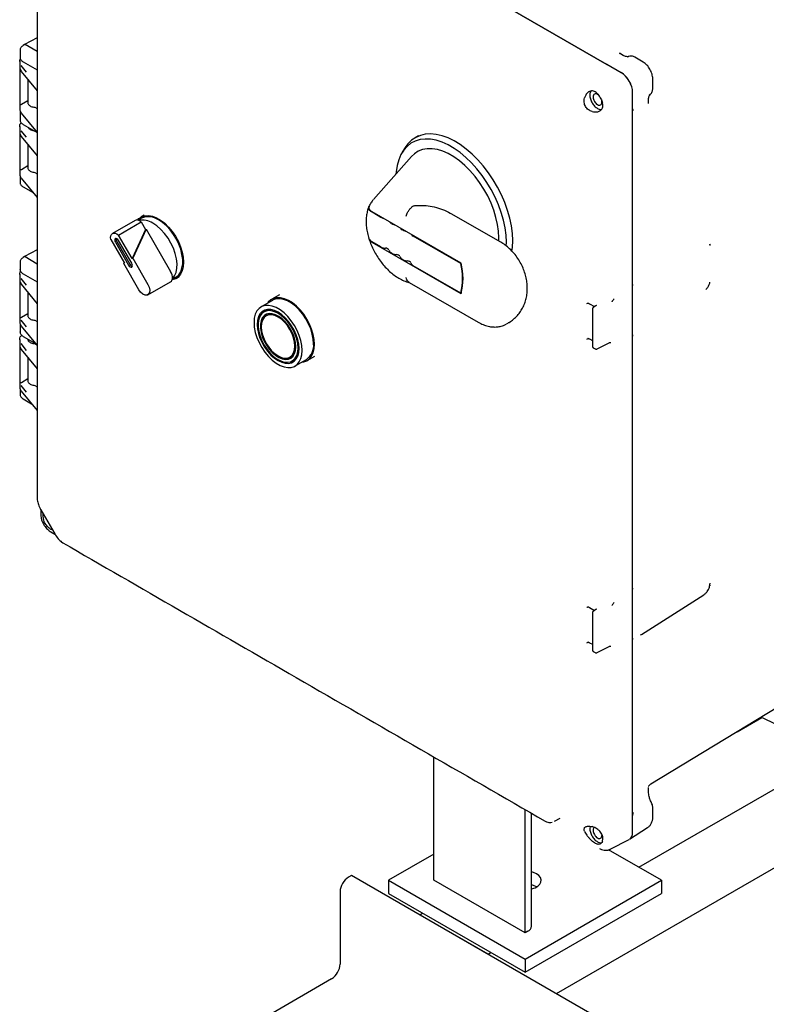
# Model space of a CAD drawing. Units: inches. Extents: x 2 to 196, y 1 to 152.
# Drawn here: x 121 to 132, y 98 to 114 of the extents above; entities that cross this region are included whole.
import ezdxf

# ---------------------------------------------------------------- set-up
doc = ezdxf.new("R2010")
doc.units = ezdxf.units.IN
doc.header["$MEASUREMENT"] = 0

msp = doc.modelspace()

# ---------------------------------------------------------------- linework, layer by layer
at = {"color": 7, "linetype": 'Continuous', "lineweight": 25}
for p, q in [((129.949, 113.072), (121.633, 117.872)), ((121.857, 117.743), (129.949, 113.072)), ((121.1, 113.485), (120.905, 113.379)), ((120.834, 113.294), (120.834, 113.181)), ((120.905, 113.38), (120.882, 113.365)), ((121.1, 113.27), (120.912, 113.379)), ((130.152, 113.237), (130.144, 113.242)), ((130.202, 113.212), (130.145, 113.244)), ((120.828, 113.12), (120.828, 112.375)), ((120.884, 113.111), (121.1, 112.986)), ((130.265, 113.189), (130.286, 113.194)), ((130.513, 113.108), (130.383, 113.183)), ((120.83, 113.011), (120.852, 112.968)), ((120.934, 112.951), (120.852, 113.054)), ((120.853, 112.964), (121.1, 112.663)), ((130.173, 112.943), (129.949, 113.072)), ((120.957, 112.837), (120.957, 112.478)), ((130.663, 112.698), (130.663, 112.849)), ((130.349, 112.379), (130.349, 112.637)), ((130.657, 112.66), (130.663, 112.698)), ((120.855, 112.453), (120.957, 112.512)), ((129.873, 112.486), (129.87, 112.508)), ((129.889, 112.436), (129.879, 112.487)), ((130.594, 112.462), (130.594, 112.472)), ((130.597, 112.462), (130.597, 112.527)), ((130.624, 112.609), (130.609, 112.593)), ((120.834, 112.323), (120.834, 112.209)), ((120.853, 112.316), (121.1, 112.014)), ((121.066, 112.406), (121.1, 112.386)), ((130.349, 109.655), (130.349, 112.379)), ((130.349, 108.842), (130.349, 112.378)), ((120.828, 112.108), (120.828, 111.363)), ((120.934, 111.939), (120.852, 112.042)), ((120.884, 112.139), (121.1, 112.015)), ((120.83, 111.999), (120.852, 111.956)), ((120.853, 111.952), (121.1, 111.65)), ((127.021, 111.96), (126.972, 111.932)), ((120.957, 111.825), (120.957, 111.465)), ((126.816, 111.778), (126.771, 111.707)), ((126.914, 111.64), (126.322, 110.971)), ((120.855, 111.441), (120.957, 111.499)), ((121.066, 111.393), (121.1, 111.373)), ((120.834, 111.341), (120.834, 111.238)), ((120.853, 111.303), (121.1, 111.001)), ((120.884, 111.167), (121.036, 111.079)), ((126.97, 110.878), (127.017, 110.881)), ((122.623, 110.647), (122.269, 110.443)), ((122.721, 110.681), (122.669, 110.651)), ((122.762, 110.728), (122.711, 110.698)), ((126.437, 110.695), (126.302, 110.773)), ((127.685, 109.983), (126.305, 110.779)), ((128.3, 110.309), (127.533, 110.752)), ((122.363, 110.419), (122.717, 110.623)), ((122.784, 110.507), (122.574, 110.053)), ((122.794, 110.513), (122.584, 110.059)), ((122.717, 110.623), (122.784, 110.507)), ((122.784, 110.507), (122.794, 110.513)), ((122.794, 110.513), (123.173, 109.856)), ((126.608, 110.596), (126.601, 110.6)), ((126.779, 110.498), (126.771, 110.502)), ((122.243, 110.35), (122.454, 109.984)), ((122.574, 110.053), (122.363, 110.419)), ((122.569, 109.981), (122.364, 110.336)), ((127.68, 109.978), (126.942, 110.403)), ((121.1, 110.19), (120.905, 110.085)), ((122.314, 110.307), (122.519, 109.952)), ((122.335, 110.32), (122.54, 109.965)), ((126.437, 110.236), (126.302, 110.314)), ((127.685, 109.507), (126.305, 110.303)), ((131.554, 110.262), (131.551, 110.276)), ((131.553, 110.256), (131.552, 110.276)), ((131.552, 110.257), (131.554, 110.262)), ((120.905, 110.085), (120.882, 110.07)), ((120.912, 110.084), (121.1, 109.975)), ((122.574, 110.053), (122.584, 110.059)), ((122.584, 110.059), (122.819, 109.652)), ((126.608, 110.137), (126.601, 110.141)), ((126.779, 110.038), (126.771, 110.042)), ((120.834, 110), (120.834, 109.886)), ((122.444, 109.978), (122.45, 109.991)), ((122.444, 109.978), (122.454, 109.984)), ((122.679, 109.571), (122.444, 109.978)), ((127.68, 109.518), (126.942, 109.944)), ((127.68, 109.978), (127.685, 109.981)), ((120.828, 109.81), (120.828, 109.065)), ((120.934, 109.641), (120.852, 109.744)), ((120.884, 109.816), (121.1, 109.691)), ((123.199, 109.733), (123.251, 109.763)), ((123.261, 109.746), (123.305, 109.771)), ((120.83, 109.701), (120.852, 109.658)), ((120.853, 109.654), (121.1, 109.352)), ((122.819, 109.49), (123.173, 109.695)), ((126.877, 109.685), (127.949, 109.067)), ((130.349, 109.653), (130.349, 109.655)), ((130.349, 108.841), (130.349, 109.653)), ((120.957, 109.527), (120.957, 109.168)), ((124.754, 109.405), (124.577, 109.303)), ((124.865, 109.492), (124.744, 109.423)), ((127.69, 109.524), (127.68, 109.518)), ((124.689, 109.264), (124.622, 109.225)), ((129.662, 109.36), (129.681, 109.352)), ((129.681, 109.352), (129.759, 109.307)), ((129.724, 109.271), (129.724, 108.69)), ((129.78, 109.32), (129.736, 109.292)), ((120.855, 109.143), (120.957, 109.202)), ((124.664, 109.169), (124.657, 109.165)), ((120.834, 109.028), (120.834, 108.914)), ((120.934, 108.992), (120.852, 109.095)), ((120.853, 109.006), (121.101, 108.703)), ((121.066, 109.096), (121.1, 109.075)), ((128.389, 109.038), (128.416, 109.053)), ((120.828, 108.798), (120.828, 108.053)), ((120.884, 108.844), (121.076, 108.734)), ((129.638, 108.803), (129.658, 108.811)), ((129.655, 108.811), (129.655, 108.811)), ((129.658, 108.811), (129.655, 108.811)), ((129.671, 108.809), (129.681, 108.805)), ((129.681, 108.805), (129.724, 108.78)), ((130.349, 101.143), (130.349, 108.841)), ((130.349, 104.939), (130.349, 108.841)), ((120.83, 108.688), (120.852, 108.645)), ((120.934, 108.628), (120.852, 108.732)), ((120.853, 108.642), (121.101, 108.34)), ((121.066, 108.732), (121.088, 108.719)), ((129.737, 108.669), (129.767, 108.652)), ((129.8, 108.651), (129.984, 108.747)), ((129.996, 108.75), (130.01, 108.751)), ((120.957, 108.514), (120.957, 108.155)), ((125.027, 108.524), (125.034, 108.528)), ((125.062, 108.463), (125.129, 108.502)), ((125.107, 108.385), (125.284, 108.487)), ((125.294, 108.47), (125.415, 108.54)), ((120.855, 108.13), (120.957, 108.189)), ((120.834, 108.031), (120.834, 107.943)), ((120.934, 107.98), (120.852, 108.083)), ((121.066, 108.083), (121.101, 108.063)), ((120.853, 107.993), (121.101, 107.691)), ((120.884, 107.873), (121.012, 107.799)), ((121.101, 106.323), (121.102, 106.303)), ((121.156, 106.15), (121.156, 106.079)), ((121.156, 106.079), (121.156, 106.066)), ((121.157, 106.148), (121.372, 105.775)), ((121.193, 106.06), (121.195, 106.082)), ((121.198, 106.005), (121.193, 106.06)), ((121.301, 105.815), (121.312, 105.809)), ((121.312, 105.809), (121.373, 105.773)), ((121.48, 105.651), (121.499, 105.637)), ((131.551, 104.981), (131.548, 104.969)), ((130.349, 104.936), (130.349, 104.939)), ((130.349, 104.124), (130.349, 104.936)), ((130.486, 104.212), (131.456, 104.831)), ((129.662, 104.64), (129.681, 104.632)), ((129.681, 104.632), (129.759, 104.587)), ((129.724, 104.552), (129.724, 103.97)), ((129.78, 104.6), (129.736, 104.572)), ((130.473, 104.204), (130.482, 104.21)), ((129.638, 104.083), (129.658, 104.092)), ((129.658, 104.092), (129.655, 104.091)), ((129.671, 104.09), (129.681, 104.085)), ((129.681, 104.085), (129.724, 104.06)), ((130.349, 101.4), (130.349, 104.124)), ((134.234, 104.073), (130.633, 101.889)), ((129.737, 103.949), (129.767, 103.932)), ((129.8, 103.931), (129.984, 104.027)), ((129.996, 104.03), (130.01, 104.031)), ((131.974, 102.702), (132.358, 102.924)), ((130.446, 100.596), (133.597, 102.415)), ((127.264, 100.392), (127.264, 102.309)), ((129.165, 98.631), (135.043, 102.025)), ((130.597, 101.769), (130.597, 101.835)), ((130.632, 101.891), (130.633, 101.889)), ((128.678, 99.575), (128.678, 101.492)), ((130.663, 101.523), (130.663, 101.523)), ((130.663, 101.523), (130.663, 101.523)), ((130.663, 101.372), (130.663, 101.523)), ((128.778, 99.677), (128.778, 101.435)), ((129.136, 101.309), (129.226, 101.356)), ((129.69, 101.23), (129.684, 101.2)), ((130.301, 101.03), (130.583, 101.211)), ((129.879, 100.994), (129.889, 101.04)), ((130.001, 100.875), (130.294, 101.027)), ((129.836, 100.888), (129.847, 100.882)), ((130.8, 100.392), (129.977, 100.867)), ((127.264, 100.8), (126.557, 100.392)), ((125.983, 100.468), (125.938, 100.443)), ((144.833, 89.586), (125.983, 100.468)), ((126.557, 100.392), (128.678, 99.167)), ((126.557, 100.392), (126.557, 100.188)), ((128.678, 99.575), (127.264, 100.392)), ((128.678, 99.167), (130.8, 100.392)), ((130.8, 100.392), (130.8, 100.188)), ((125.806, 100.213), (125.806, 99.09)), ((126.557, 100.188), (128.678, 98.963)), ((128.678, 98.963), (130.8, 100.188)), ((127.043, 99.856), (127.087, 99.882)), ((128.104, 99.244), (127.043, 99.856)), ((128.723, 99.601), (128.678, 99.575)), ((128.104, 99.244), (128.148, 99.269)), ((128.678, 99.167), (128.678, 98.963)), ((125.673, 98.861), (124.701, 98.299))]:
    msp.add_line(p, q, dxfattribs=at)
at = {"color": 7, "linetype": 'Continuous', "lineweight": 25, "flags": 128}
for points in [[(128.386, 110.25), (128.388, 110.309), (128.383, 110.419), (128.368, 110.533), (128.343, 110.651), (128.308, 110.771), (128.265, 110.891), (128.213, 111.01), (128.152, 111.126), (128.085, 111.239), (128.011, 111.346), (127.931, 111.448), (127.847, 111.542), (127.759, 111.627), (127.668, 111.702), (127.576, 111.767), (127.483, 111.821), (127.39, 111.862), (127.3, 111.892), (127.212, 111.908), (127.127, 111.912), (127.048, 111.903), (126.974, 111.88), (126.906, 111.846), (126.846, 111.798), (126.794, 111.74), (126.75, 111.67), (126.716, 111.59), (126.691, 111.501), (126.676, 111.404), (126.673, 111.367)], [(128.488, 110.333), (128.483, 110.444), (128.468, 110.561), (128.443, 110.68), (128.408, 110.802), (128.365, 110.924), (128.313, 111.045), (128.252, 111.164), (128.185, 111.279), (128.11, 111.389), (128.03, 111.493), (127.945, 111.59), (127.856, 111.678), (127.764, 111.757), (127.671, 111.826), (127.576, 111.883), (127.482, 111.929), (127.389, 111.962), (127.299, 111.983), (127.212, 111.991), (127.129, 111.986), (127.052, 111.968), (126.981, 111.937), (126.917, 111.894), (126.86, 111.839), (126.816, 111.778)], [(128.271, 110.326), (128.272, 110.376), (128.267, 110.478), (128.252, 110.585), (128.227, 110.695), (128.193, 110.806), (128.15, 110.917), (128.098, 111.027), (128.039, 111.134), (127.973, 111.236), (127.901, 111.332), (127.823, 111.422), (127.742, 111.503), (127.658, 111.574), (127.572, 111.635), (127.486, 111.685), (127.4, 111.723), (127.316, 111.748), (127.235, 111.761), (127.158, 111.761), (127.086, 111.748), (127.02, 111.722), (126.961, 111.684), (126.914, 111.64)], [(122.658, 110.653), (122.679, 110.675), (122.723, 110.704), (122.773, 110.721), (122.83, 110.723), (122.891, 110.712), (122.954, 110.688), (123.018, 110.651), (123.082, 110.602), (123.142, 110.543), (123.199, 110.475), (123.25, 110.4), (123.293, 110.321), (123.328, 110.238), (123.354, 110.155), (123.37, 110.074), (123.375, 109.997)], [(123.251, 109.763), (123.262, 109.77), (123.3, 109.804), (123.329, 109.85), (123.349, 109.906), (123.36, 109.971), (123.36, 110.042), (123.349, 110.118), (123.329, 110.198), (123.3, 110.277), (123.262, 110.356), (123.216, 110.431), (123.165, 110.5), (123.108, 110.561), (123.048, 110.613), (122.986, 110.655)], [(123.2, 109.741), (123.233, 109.785), (123.257, 109.839), (123.27, 109.903), (123.272, 109.975), (123.264, 110.052), (123.245, 110.133), (123.216, 110.215), (123.178, 110.296), (123.133, 110.373), (123.08, 110.444), (123.022, 110.507), (122.961, 110.561), (122.898, 110.604)], [(122.243, 110.35), (122.24, 110.381), (122.244, 110.407), (122.254, 110.429), (122.269, 110.443), (122.289, 110.449), (122.313, 110.447), (122.338, 110.437), (122.363, 110.419)], [(122.364, 110.336), (122.353, 110.352), (122.339, 110.363), (122.326, 110.367), (122.314, 110.365), (122.307, 110.356), (122.304, 110.342), (122.307, 110.325), (122.314, 110.307)], [(128.475, 110.169), (128.483, 110.226), (128.488, 110.333)], [(122.519, 109.952), (122.531, 109.937), (122.544, 109.926), (122.558, 109.921), (122.569, 109.923), (122.577, 109.932), (122.58, 109.946), (122.577, 109.964), (122.569, 109.981)], [(123.375, 109.997), (123.37, 109.927), (123.354, 109.864), (123.328, 109.811), (123.293, 109.769), (123.25, 109.739), (123.199, 109.723), (123.196, 109.723)], [(122.819, 109.652), (122.839, 109.608), (122.848, 109.565), (122.845, 109.527), (122.83, 109.499), (122.806, 109.485), (122.775, 109.487), (122.741, 109.503), (122.707, 109.532), (122.679, 109.571)], [(125.408, 108.722), (125.403, 108.797), (125.388, 108.876), (125.363, 108.956), (125.33, 109.037), (125.288, 109.115), (125.24, 109.188), (125.186, 109.256), (125.127, 109.315), (125.066, 109.365), (125.003, 109.404), (124.941, 109.431), (124.881, 109.446), (124.825, 109.447), (124.773, 109.436), (124.728, 109.412), (124.69, 109.376), (124.681, 109.363)], [(125.394, 108.73), (125.389, 108.804), (125.374, 108.882), (125.349, 108.962), (125.315, 109.041), (125.273, 109.118), (125.224, 109.19), (125.17, 109.256), (125.111, 109.313), (125.05, 109.36), (124.988, 109.395), (124.927, 109.419), (124.869, 109.43), (124.814, 109.427), (124.765, 109.411), (124.754, 109.405)], [(125.217, 108.628), (125.212, 108.702), (125.197, 108.78), (125.172, 108.86), (125.138, 108.939), (125.096, 109.016), (125.047, 109.088), (124.993, 109.154), (124.934, 109.211), (124.873, 109.258), (124.811, 109.293), (124.75, 109.317), (124.692, 109.327), (124.637, 109.325), (124.588, 109.309), (124.547, 109.281), (124.513, 109.24), (124.488, 109.189), (124.473, 109.129), (124.468, 109.061), (124.473, 108.986), (124.488, 108.908), (124.513, 108.829), (124.547, 108.749), (124.588, 108.672), (124.637, 108.6), (124.692, 108.535), (124.75, 108.478), (124.811, 108.431), (124.873, 108.395), (124.934, 108.372), (124.993, 108.361), (125.047, 108.364), (125.096, 108.379), (125.138, 108.408), (125.172, 108.448), (125.197, 108.499), (125.212, 108.56), (125.217, 108.628)], [(125.168, 108.656), (125.163, 108.725), (125.148, 108.796), (125.124, 108.869), (125.091, 108.942), (125.051, 109.011), (125.005, 109.076), (124.954, 109.133), (124.899, 109.182), (124.842, 109.22), (124.786, 109.247), (124.731, 109.261), (124.68, 109.263), (124.633, 109.253), (124.593, 109.23), (124.561, 109.195), (124.537, 109.149), (124.522, 109.094), (124.517, 109.032), (124.522, 108.964), (124.537, 108.892), (124.561, 108.819), (124.593, 108.747), (124.633, 108.677), (124.68, 108.613), (124.731, 108.555), (124.786, 108.507), (124.842, 108.469), (124.899, 108.442), (124.954, 108.427), (125.005, 108.425), (125.051, 108.436), (125.091, 108.459), (125.124, 108.494), (125.148, 108.539), (125.163, 108.594), (125.168, 108.656)], [(124.661, 109.261), (124.649, 109.246), (124.644, 109.238)], [(125.153, 108.665), (125.148, 108.732), (125.134, 108.802), (125.109, 108.874), (125.077, 108.945), (125.036, 109.013), (124.99, 109.075), (124.938, 109.13), (124.884, 109.176), (124.828, 109.211), (124.773, 109.234), (124.72, 109.245), (124.671, 109.243), (124.627, 109.228), (124.591, 109.201), (124.562, 109.162), (124.542, 109.113), (124.532, 109.055), (124.532, 108.991), (124.542, 108.922), (124.562, 108.85), (124.591, 108.778), (124.627, 108.709), (124.671, 108.643), (124.72, 108.584), (124.773, 108.534), (124.828, 108.493), (124.884, 108.464), (124.938, 108.447), (124.99, 108.443), (125.036, 108.451), (125.077, 108.473), (125.109, 108.506), (125.134, 108.55), (125.148, 108.603), (125.153, 108.665)], [(125.118, 108.685), (125.113, 108.748), (125.098, 108.815), (125.074, 108.882), (125.042, 108.949), (125.002, 109.011), (124.957, 109.068), (124.907, 109.116), (124.855, 109.155), (124.803, 109.182), (124.752, 109.197), (124.704, 109.2), (124.662, 109.189), (124.626, 109.166), (124.597, 109.132), (124.578, 109.087), (124.568, 109.033), (124.568, 108.972), (124.578, 108.907), (124.597, 108.84), (124.626, 108.773), (124.662, 108.708), (124.704, 108.648), (124.752, 108.595), (124.803, 108.552), (124.855, 108.519), (124.907, 108.497), (124.957, 108.488), (125.002, 108.492), (125.042, 108.509), (125.074, 108.538), (125.098, 108.578), (125.113, 108.628), (125.118, 108.685)], [(124.651, 109.184), (124.633, 109.17), (124.604, 109.136), (124.585, 109.091), (124.575, 109.037), (124.575, 108.977), (124.585, 108.911), (124.604, 108.844), (124.633, 108.777), (124.669, 108.712), (124.711, 108.652), (124.759, 108.599), (124.81, 108.556), (124.863, 108.523), (124.914, 108.501), (124.964, 108.493), (125.009, 108.497), (125.041, 108.509)], [(125.104, 108.693), (125.099, 108.755), (125.084, 108.82), (125.06, 108.886), (125.027, 108.951), (124.988, 109.012), (124.942, 109.066), (124.893, 109.111), (124.842, 109.146), (124.791, 109.17), (124.742, 109.181), (124.697, 109.179), (124.657, 109.165), (124.625, 109.138), (124.601, 109.099), (124.586, 109.051), (124.581, 108.995), (124.586, 108.933), (124.601, 108.868), (124.625, 108.802), (124.657, 108.737), (124.697, 108.677), (124.742, 108.623), (124.791, 108.577), (124.842, 108.542), (124.893, 108.518), (124.942, 108.507), (124.988, 108.509), (125.027, 108.524), (125.06, 108.551), (125.084, 108.589), (125.099, 108.637), (125.104, 108.693)], [(125.111, 108.697), (125.106, 108.759), (125.091, 108.824), (125.067, 108.891), (125.034, 108.955), (124.995, 109.016), (124.95, 109.07), (124.9, 109.115), (124.849, 109.15), (124.798, 109.174), (124.749, 109.185), (124.704, 109.183), (124.664, 109.169)], [(125.211, 108.445), (125.24, 108.449), (125.288, 108.467), (125.33, 108.497), (125.363, 108.539), (125.388, 108.591), (125.403, 108.653), (125.408, 108.722)], [(125.084, 108.475), (125.093, 108.476), (125.112, 108.479)], [(128.855, 100.494), (128.808, 100.515), (128.778, 100.524)], [(128.778, 100.259), (128.781, 100.26), (128.833, 100.278), (128.875, 100.303), (128.906, 100.333), (128.924, 100.366), (128.928, 100.401), (128.917, 100.435), (128.892, 100.466), (128.855, 100.494)], [(128.855, 100.29), (128.808, 100.311), (128.778, 100.32)], [(128.855, 100.29), (128.808, 100.311), (128.778, 100.32)]]:
    msp.add_lwpolyline(points, dxfattribs=at)
at = {"color": 7, "linetype": 'Continuous', "lineweight": 25}
for centre, radius, start, end in [((120.858, 112.968), 0.00609, 179.0634, 218.5526), ((120.858, 111.956), 0.00609, 179.0634, 218.5526), ((122.651, 110.592), 0.0621, 65.0233, 116.644), ((122.733, 110.355), 0.298, 56.462, 100.8457), ((122.624, 110.519), 0.139, 48.2843, 67.7145), ((122.831, 110.443), 0.262, 53.7891, 114.9004), ((126.512, 110.83), 0.154, 240.7934, 257.438), ((126.642, 110.675), 0.0853, 216.471, 241.2584), ((126.683, 110.731), 0.154, 240.7934, 257.438), ((126.812, 110.577), 0.0853, 216.471, 241.2584), ((126.854, 110.632), 0.154, 240.7934, 257.438), ((122.385, 110.353), 0.0592, 165.8002, 213.8803), ((126.983, 110.478), 0.0853, 216.471, 241.2584), ((126.519, 110.388), 0.173, 241.5774, 267.0549), ((126.514, 110.159), 0.056, 25.8018, 94.2036), ((126.631, 110.203), 0.0685, 196.2494, 243.9811), ((126.69, 110.289), 0.173, 241.5774, 267.0549), ((126.685, 110.06), 0.056, 25.8018, 94.2036), ((126.802, 110.104), 0.0685, 196.2494, 243.9811), ((126.861, 110.19), 0.173, 241.5774, 267.0549), ((126.856, 109.962), 0.056, 25.8018, 94.2036), ((122.594, 109.991), 0.0592, 206.119, 254.1964), ((126.972, 110.005), 0.0685, 196.2494, 243.9811), ((126.775, 109.748), 0.934, 345.759, 14.241), ((126.773, 109.745), 0.942, 345.383, 14.617), ((123.015, 109.757), 0.186, 354.9528, 32.0759), ((123.141, 109.745), 0.0599, 302.3656, 355.9698), ((120.858, 109.658), 0.00609, 179.0634, 218.5526), ((120.858, 108.645), 0.00609, 179.0634, 218.5526), ((124.93, 108.677), 0.182, 305.0133, 6.2988), ((125.126, 108.705), 0.269, 305.9283, 5.3838), ((126.093, 100.2), 0.288, 122.6055, 177.3945), ((128.684, 99.687), 0.0942, 294.3747, 354.3052), ((125.518, 99.104), 0.288, 302.6055, 357.3945)]:
    msp.add_arc(centre, radius, start, end, dxfattribs=at)
for centre, ratio, start_param, end_param in [((130.172, 112.739), 0.577777, 3.927415, 5.497526), ((130.172, 101.245), 0.576986, 3.167757, 3.926729)]:
    msp.add_ellipse(centre, major_axis=(-0.125, 0.217), ratio=ratio, start_param=start_param, end_param=end_param, dxfattribs=at)
for points, knots in [([(121.101, 116.613), (121.1, 114.952), (121.1, 111.522), (121.1, 108.093), (121.101, 106.324)], [0, 0, 0, 0, 0.484187, 1, 1, 1, 1]), ([(120.882, 113.365), (120.875, 113.36), (120.86, 113.35), (120.845, 113.332), (120.835, 113.312), (120.834, 113.298), (120.834, 113.291)], [0, 0, 0, 0, 0.247125, 0.496791, 0.748057, 1, 1, 1, 1]), ([(120.835, 113.298), (120.834, 113.297), (120.834, 113.295), (120.834, 113.294), (120.834, 113.293)], [0, 0, 0, 0, 0.639496, 1, 1, 1, 1]), ([(120.905, 113.379), (120.905, 113.379), (120.905, 113.38), (120.908, 113.38), (120.911, 113.379), (120.912, 113.379)], [0, 0, 0, 0, 0.021397, 0.51068, 1, 1, 1, 1]), ([(120.831, 113.117), (120.83, 113.125), (120.829, 113.139), (120.837, 113.152), (120.84, 113.157)], [0, 0, 0, 0, 0.6242584, 1, 1, 1, 1]), ([(120.835, 113.18), (120.835, 113.174), (120.835, 113.168), (120.838, 113.162), (120.838, 113.161)], [0, 0, 0, 0, 0.866371, 1, 1, 1, 1]), ([(120.838, 113.161), (120.841, 113.155), (120.846, 113.143), (120.861, 113.126), (120.876, 113.116), (120.884, 113.111)], [0, 0, 0, 0, 0.307544, 0.655633, 1, 1, 1, 1]), ([(129.926, 113.093), (129.928, 113.09), (129.933, 113.082), (129.944, 113.075), (129.949, 113.072)], [0, 0, 0, 0, 0.476774, 1, 1, 1, 1]), ([(130.286, 113.196), (130.276, 113.193), (130.255, 113.186), (130.219, 113.204), (130.2, 113.212)], [0, 0, 0, 0, 0.491516, 1, 1, 1, 1]), ([(130.384, 113.183), (130.377, 113.186), (130.359, 113.196), (130.326, 113.202), (130.294, 113.201), (130.277, 113.193), (130.272, 113.191)], [0, 0, 0, 0, 0.191985, 0.517912, 0.865162, 1, 1, 1, 1]), ([(130.663, 112.849), (130.66, 112.873), (130.656, 112.921), (130.621, 112.998), (130.572, 113.066), (130.533, 113.094), (130.513, 113.108)], [0, 0, 0, 0, 0.25004, 0.499994, 0.749965, 1, 1, 1, 1]), ([(120.83, 113.011), (120.831, 113.009), (120.831, 113.006), (120.834, 113.001), (120.837, 112.998), (120.84, 112.996), (120.841, 112.996), (120.842, 112.996)], [0, 0, 0, 0, 0.293959, 0.497982, 0.77532, 0.893221, 1, 1, 1, 1]), ([(130.349, 112.637), (130.349, 112.651), (130.347, 112.679), (130.333, 112.739), (130.301, 112.813), (130.253, 112.877), (130.208, 112.92), (130.185, 112.935), (130.173, 112.943)], [0, 0, 0, 0, 0.130422, 0.257412, 0.5, 0.742587, 0.869577, 1, 1, 1, 1]), ([(129.808, 112.61), (129.8, 112.619), (129.784, 112.637), (129.755, 112.653), (129.725, 112.661), (129.694, 112.658), (129.665, 112.645), (129.639, 112.623), (129.617, 112.592), (129.608, 112.565), (129.602, 112.55)], [0, 0, 0, 0, 0.118988, 0.23667, 0.354325, 0.476583, 0.597299, 0.729903, 0.845037, 1, 1, 1, 1]), ([(129.705, 112.657), (129.701, 112.653), (129.687, 112.64), (129.685, 112.613), (129.684, 112.595)], [0, 0, 0, 0, 0.321662, 1, 1, 1, 1]), ([(130.608, 112.593), (130.61, 112.594), (130.619, 112.6), (130.633, 112.615), (130.648, 112.636), (130.654, 112.652), (130.657, 112.66)], [0, 0, 0, 0, 0.074356, 0.396876, 0.720186, 1, 1, 1, 1]), ([(120.957, 112.493), (120.956, 112.49), (120.952, 112.481), (120.954, 112.466), (120.962, 112.449), (120.978, 112.433), (121.002, 112.419), (121.032, 112.409), (121.054, 112.407), (121.066, 112.406)], [0, 0, 0, 0, 0.072345, 0.223988, 0.354936, 0.513145, 0.673388, 0.83567, 1, 1, 1, 1]), ([(129.723, 112.34), (129.702, 112.347), (129.671, 112.359), (129.637, 112.39), (129.616, 112.418), (129.603, 112.449), (129.596, 112.483), (129.595, 112.517), (129.6, 112.539), (129.602, 112.55)], [0, 0, 0, 0, 0.248611, 0.375004, 0.498157, 0.621071, 0.747228, 0.872669, 1, 1, 1, 1]), ([(129.684, 112.595), (129.686, 112.576), (129.689, 112.538), (129.717, 112.475), (129.757, 112.421), (129.804, 112.384), (129.844, 112.368), (129.863, 112.373), (129.869, 112.375)], [0, 0, 0, 0, 0.182374, 0.364748, 0.547121, 0.729495, 0.911869, 1, 1, 1, 1]), ([(129.822, 112.592), (129.816, 112.597), (129.801, 112.61), (129.777, 112.617), (129.754, 112.613), (129.738, 112.595), (129.736, 112.576), (129.735, 112.566)], [0, 0, 0, 0, 0.142154, 0.356615, 0.571077, 0.785538, 1, 1, 1, 1]), ([(129.808, 112.61), (129.815, 112.601), (129.829, 112.582), (129.848, 112.551), (129.866, 112.519), (129.875, 112.498), (129.879, 112.487)], [0, 0, 0, 0, 0.261824, 0.499225, 0.747487, 1, 1, 1, 1]), ([(130.597, 112.526), (130.598, 112.546), (130.601, 112.587), (130.618, 112.601), (130.626, 112.608)], [0, 0, 0, 0, 0.508367, 1, 1, 1, 1]), ([(120.83, 112.45), (120.831, 112.45), (120.831, 112.45), (120.834, 112.451), (120.837, 112.451), (120.84, 112.451), (120.841, 112.451), (120.842, 112.451)], [0, 0, 0, 0, 0.293923, 0.497981, 0.775306, 0.893209, 1, 1, 1, 1]), ([(120.831, 112.379), (120.831, 112.372), (120.828, 112.352), (120.842, 112.333), (120.852, 112.319)], [0, 0, 0, 0, 0.3272056, 1, 1, 1, 1]), ([(120.839, 112.344), (120.838, 112.343), (120.834, 112.335), (120.834, 112.327), (120.834, 112.32)], [0, 0, 0, 0, 0.176649, 1, 1, 1, 1]), ([(120.835, 112.326), (120.834, 112.325), (120.834, 112.324), (120.834, 112.322), (120.834, 112.322)], [0, 0, 0, 0, 0.639496, 1, 1, 1, 1]), ([(129.723, 112.34), (129.736, 112.337), (129.761, 112.331), (129.802, 112.333), (129.836, 112.344), (129.862, 112.364), (129.878, 112.385), (129.888, 112.409), (129.889, 112.427), (129.889, 112.436)], [0, 0, 0, 0, 0.157158, 0.293547, 0.503822, 0.634928, 0.760974, 0.882476, 1, 1, 1, 1]), ([(130.349, 112.379), (130.35, 112.372), (130.35, 112.359), (130.355, 112.352), (130.357, 112.348)], [0, 0, 0, 0, 0.519449, 1, 1, 1, 1]), ([(120.831, 112.104), (120.831, 112.113), (120.831, 112.134), (120.839, 112.156), (120.851, 112.166), (120.852, 112.167)], [0, 0, 0, 0, 0.402317, 0.992755, 1, 1, 1, 1]), ([(120.835, 112.208), (120.835, 112.203), (120.835, 112.196), (120.838, 112.19), (120.838, 112.19)], [0, 0, 0, 0, 0.866371, 1, 1, 1, 1]), ([(120.838, 112.19), (120.841, 112.184), (120.846, 112.171), (120.861, 112.154), (120.876, 112.144), (120.884, 112.139)], [0, 0, 0, 0, 0.307544, 0.655633, 1, 1, 1, 1]), ([(120.957, 112.097), (120.959, 112.094), (120.963, 112.084), (120.978, 112.069), (121.002, 112.055), (121.026, 112.047), (121.043, 112.045), (121.048, 112.044)], [0, 0, 0, 0, 0.139369, 0.382956, 0.629763, 0.879802, 1, 1, 1, 1]), ([(120.83, 111.999), (120.831, 111.997), (120.831, 111.993), (120.834, 111.988), (120.837, 111.985), (120.84, 111.984), (120.841, 111.983), (120.842, 111.983)], [0, 0, 0, 0, 0.293959, 0.497982, 0.77532, 0.893221, 1, 1, 1, 1]), ([(120.83, 111.438), (120.831, 111.438), (120.831, 111.438), (120.834, 111.438), (120.837, 111.438), (120.84, 111.438), (120.841, 111.438), (120.842, 111.438)], [0, 0, 0, 0, 0.293923, 0.497981, 0.775306, 0.893209, 1, 1, 1, 1]), ([(120.957, 111.481), (120.956, 111.478), (120.952, 111.469), (120.954, 111.454), (120.962, 111.436), (120.978, 111.42), (121.002, 111.406), (121.032, 111.397), (121.054, 111.394), (121.066, 111.393)], [0, 0, 0, 0, 0.072345, 0.223988, 0.354936, 0.513145, 0.673388, 0.83567, 1, 1, 1, 1]), ([(120.831, 111.367), (120.831, 111.36), (120.828, 111.339), (120.842, 111.32), (120.852, 111.307)], [0, 0, 0, 0, 0.327206, 1, 1, 1, 1]), ([(120.835, 111.236), (120.835, 111.231), (120.835, 111.225), (120.838, 111.219), (120.838, 111.218)], [0, 0, 0, 0, 0.866371, 1, 1, 1, 1]), ([(120.838, 111.218), (120.841, 111.212), (120.846, 111.2), (120.861, 111.182), (120.876, 111.172), (120.884, 111.167)], [0, 0, 0, 0, 0.307544, 0.655633, 1, 1, 1, 1]), ([(126.32, 110.967), (126.308, 110.952), (126.282, 110.92), (126.263, 110.883), (126.254, 110.863)], [0, 0, 0, 0, 0.469213, 1, 1, 1, 1]), ([(126.255, 110.863), (126.247, 110.845), (126.23, 110.803), (126.215, 110.732), (126.208, 110.651), (126.211, 110.565), (126.224, 110.476), (126.239, 110.409), (126.251, 110.373), (126.253, 110.367)], [0, 0, 0, 0, 0.131123, 0.291387, 0.456791, 0.625541, 0.795619, 0.965447, 1, 1, 1, 1]), ([(126.302, 110.773), (126.289, 110.781), (126.264, 110.799), (126.249, 110.83), (126.248, 110.853), (126.254, 110.863), (126.255, 110.864)], [0, 0, 0, 0, 0.325814, 0.688247, 0.978526, 1, 1, 1, 1]), ([(126.258, 110.871), (126.258, 110.871), (126.251, 110.861), (126.252, 110.839), (126.265, 110.809), (126.288, 110.79), (126.303, 110.781), (126.305, 110.779)], [0, 0, 0, 0, 0.02222, 0.321506, 0.620039, 0.939425, 1, 1, 1, 1]), ([(126.834, 110.711), (126.834, 110.711), (126.836, 110.722), (126.843, 110.748), (126.864, 110.79), (126.894, 110.832), (126.918, 110.854), (126.929, 110.865)], [0, 0, 0, 0, 0.004284, 0.233597, 0.490331, 0.745128, 1, 1, 1, 1]), ([(126.929, 110.865), (126.934, 110.868), (126.944, 110.875), (126.959, 110.877), (126.968, 110.878), (126.97, 110.878)], [0, 0, 0, 0, 0.378163, 0.900488, 1, 1, 1, 1]), ([(127.017, 110.881), (127.059, 110.881), (127.144, 110.882), (127.271, 110.858), (127.397, 110.818), (127.485, 110.782), (127.528, 110.755), (127.533, 110.751)], [0, 0, 0, 0, 0.231164, 0.468535, 0.714402, 0.96506, 1, 1, 1, 1]), ([(126.254, 110.367), (126.257, 110.359), (126.264, 110.341), (126.285, 110.324), (126.3, 110.315), (126.302, 110.314)], [0, 0, 0, 0, 0.402614, 0.926735, 1, 1, 1, 1]), ([(126.305, 110.303), (126.293, 110.312), (126.267, 110.329), (126.258, 110.352), (126.254, 110.364)], [0, 0, 0, 0, 0.469174, 1, 1, 1, 1]), ([(126.256, 110.356), (126.258, 110.349), (126.27, 110.312), (126.296, 110.245), (126.339, 110.158), (126.389, 110.074), (126.445, 109.994), (126.507, 109.92), (126.574, 109.854), (126.644, 109.795), (126.719, 109.746), (126.796, 109.708), (126.852, 109.687), (126.882, 109.681), (126.885, 109.681)], [0, 0, 0, 0, 0.0224756, 0.1180305, 0.2133404, 0.3085751, 0.4039296, 0.4995613, 0.5956924, 0.6925292, 0.7902074, 0.8886656, 0.9871921, 1, 1, 1, 1]), ([(128.415, 109.054), (128.421, 109.057), (128.452, 109.073), (128.501, 109.111), (128.561, 109.169), (128.61, 109.233), (128.651, 109.303), (128.681, 109.378), (128.702, 109.456), (128.713, 109.538), (128.715, 109.622), (128.706, 109.709), (128.687, 109.798), (128.658, 109.886), (128.618, 109.973), (128.568, 110.057), (128.508, 110.136), (128.442, 110.206), (128.372, 110.265), (128.323, 110.295), (128.3, 110.309)], [0, 0, 0, 0, 0.012543, 0.068587, 0.123465, 0.1775, 0.231054, 0.284528, 0.338383, 0.393143, 0.449343, 0.507404, 0.567409, 0.628989, 0.691455, 0.754714, 0.819139, 0.885178, 0.945774, 1, 1, 1, 1]), ([(120.837, 110.018), (120.837, 110.018), (120.834, 110.011), (120.834, 110.003), (120.834, 109.997)], [0, 0, 0, 0, 0.052404, 1, 1, 1, 1]), ([(120.882, 110.071), (120.875, 110.066), (120.86, 110.055), (120.845, 110.037), (120.84, 110.024), (120.837, 110.018)], [0, 0, 0, 0, 0.3366295, 0.6767173, 1, 1, 1, 1]), ([(120.905, 110.085), (120.905, 110.085), (120.905, 110.086), (120.908, 110.086), (120.911, 110.085), (120.912, 110.084)], [0, 0, 0, 0, 0.021397, 0.51068, 1, 1, 1, 1]), ([(120.835, 109.883), (120.834, 109.883), (120.834, 109.885), (120.834, 109.886), (120.835, 109.888)], [0, 0, 0, 0, 0.271748, 1, 1, 1, 1]), ([(120.835, 109.883), (120.835, 109.878), (120.836, 109.867), (120.846, 109.849), (120.861, 109.831), (120.876, 109.821), (120.884, 109.816)], [0, 0, 0, 0, 0.185287, 0.459052, 0.730981, 1, 1, 1, 1]), ([(120.831, 109.806), (120.831, 109.815), (120.829, 109.832), (120.84, 109.849), (120.845, 109.857)], [0, 0, 0, 0, 0.499156, 1, 1, 1, 1]), ([(126.878, 109.687), (126.874, 109.689), (126.859, 109.696), (126.844, 109.722), (126.836, 109.747), (126.834, 109.761), (126.834, 109.761)], [0, 0, 0, 0, 0.1852739, 0.6118596, 0.992882, 1, 1, 1, 1]), ([(120.83, 109.701), (120.831, 109.699), (120.831, 109.695), (120.834, 109.691), (120.837, 109.688), (120.84, 109.686), (120.841, 109.685), (120.842, 109.685)], [0, 0, 0, 0, 0.293959, 0.497982, 0.77532, 0.893221, 1, 1, 1, 1]), ([(130.356, 109.639), (130.355, 109.639), (130.353, 109.64), (130.35, 109.645), (130.35, 109.65), (130.349, 109.653)], [0, 0, 0, 0, 0.229115, 0.48781, 1, 1, 1, 1]), ([(131.488, 109.574), (131.491, 109.577), (131.506, 109.592), (131.528, 109.626), (131.545, 109.663), (131.549, 109.683), (131.55, 109.687)], [0, 0, 0, 0, 0.107951, 0.510822, 0.89694, 1, 1, 1, 1]), ([(130.061, 109.431), (130.052, 109.416), (130.04, 109.398), (130.027, 109.384), (130.025, 109.382)], [0, 0, 0, 0, 0.858305, 1, 1, 1, 1]), ([(129.64, 109.357), (129.644, 109.358), (129.651, 109.361), (129.659, 109.36), (129.662, 109.359)], [0, 0, 0, 0, 0.53479, 1, 1, 1, 1]), ([(129.737, 109.292), (129.735, 109.291), (129.731, 109.288), (129.727, 109.283), (129.725, 109.277), (129.725, 109.272), (129.724, 109.27)], [0, 0, 0, 0, 0.2398152, 0.4900907, 0.7452341, 1, 1, 1, 1]), ([(129.786, 109.327), (129.786, 109.326), (129.785, 109.324), (129.781, 109.321), (129.779, 109.319)], [0, 0, 0, 0, 0.482821, 1, 1, 1, 1]), ([(120.83, 109.14), (120.831, 109.14), (120.831, 109.14), (120.834, 109.14), (120.837, 109.141), (120.84, 109.141), (120.841, 109.14), (120.842, 109.14)], [0, 0, 0, 0, 0.293923, 0.497981, 0.775306, 0.893209, 1, 1, 1, 1]), ([(120.957, 109.183), (120.956, 109.18), (120.952, 109.171), (120.954, 109.156), (120.962, 109.139), (120.978, 109.122), (121.002, 109.109), (121.032, 109.099), (121.054, 109.097), (121.066, 109.096)], [0, 0, 0, 0, 0.072345, 0.223988, 0.354936, 0.513145, 0.673388, 0.83567, 1, 1, 1, 1]), ([(120.831, 109.069), (120.831, 109.062), (120.828, 109.042), (120.842, 109.022), (120.852, 109.009)], [0, 0, 0, 0, 0.327206, 1, 1, 1, 1]), ([(127.949, 109.067), (127.962, 109.059), (128.001, 109.038), (128.066, 109.012), (128.14, 108.994), (128.211, 108.989), (128.278, 108.995), (128.337, 109.011), (128.371, 109.03), (128.386, 109.037)], [0, 0, 0, 0, 0.093844, 0.267216, 0.439957, 0.589887, 0.734731, 0.890286, 1, 1, 1, 1]), ([(120.831, 108.794), (120.831, 108.802), (120.83, 108.824), (120.841, 108.848), (120.857, 108.861), (120.859, 108.863)], [0, 0, 0, 0, 0.357088, 0.881148, 1, 1, 1, 1]), ([(120.835, 108.911), (120.834, 108.912), (120.834, 108.913), (120.834, 108.915), (120.835, 108.916)], [0, 0, 0, 0, 0.2717478, 1, 1, 1, 1]), ([(120.835, 108.911), (120.835, 108.906), (120.836, 108.895), (120.846, 108.877), (120.861, 108.859), (120.876, 108.849), (120.884, 108.844)], [0, 0, 0, 0, 0.185287, 0.459052, 0.730981, 1, 1, 1, 1]), ([(120.954, 108.804), (120.954, 108.8), (120.954, 108.79), (120.962, 108.775), (120.978, 108.759), (121.002, 108.745), (121.032, 108.735), (121.054, 108.733), (121.066, 108.732)], [0, 0, 0, 0, 0.11285, 0.262392, 0.4432, 0.626399, 0.811996, 1, 1, 1, 1]), ([(129.654, 108.811), (129.657, 108.811), (129.663, 108.812), (129.669, 108.81), (129.671, 108.809)], [0, 0, 0, 0, 0.509632, 1, 1, 1, 1]), ([(129.658, 108.811), (129.657, 108.811), (129.656, 108.81), (129.655, 108.811), (129.654, 108.811)], [0, 0, 0, 0, 0.598716, 1, 1, 1, 1]), ([(130.349, 108.841), (130.35, 108.846), (130.35, 108.852), (130.353, 108.86), (130.355, 108.864), (130.356, 108.866)], [0, 0, 0, 0, 0.525149, 0.76211, 1, 1, 1, 1]), ([(120.83, 108.688), (120.831, 108.686), (120.831, 108.683), (120.834, 108.678), (120.837, 108.675), (120.84, 108.673), (120.841, 108.673), (120.842, 108.673)], [0, 0, 0, 0, 0.293959, 0.497982, 0.77532, 0.893221, 1, 1, 1, 1]), ([(129.725, 108.688), (129.725, 108.687), (129.725, 108.683), (129.728, 108.678), (129.732, 108.673), (129.736, 108.67), (129.737, 108.669)], [0, 0, 0, 0, 0.151251, 0.442528, 0.727636, 1, 1, 1, 1]), ([(129.767, 108.652), (129.769, 108.651), (129.774, 108.649), (129.783, 108.648), (129.793, 108.648), (129.798, 108.65), (129.8, 108.651)], [0, 0, 0, 0, 0.25009, 0.499918, 0.750007, 1, 1, 1, 1]), ([(129.983, 108.746), (129.987, 108.748), (129.994, 108.751), (130, 108.751), (130.002, 108.752)], [0, 0, 0, 0, 0.497051, 1, 1, 1, 1]), ([(120.83, 108.127), (120.831, 108.127), (120.831, 108.128), (120.834, 108.128), (120.837, 108.128), (120.84, 108.128), (120.841, 108.128), (120.842, 108.128)], [0, 0, 0, 0, 0.293923, 0.497981, 0.775306, 0.893209, 1, 1, 1, 1]), ([(120.831, 108.056), (120.831, 108.05), (120.828, 108.029), (120.842, 108.01), (120.852, 107.997)], [0, 0, 0, 0, 0.327206, 1, 1, 1, 1]), ([(120.957, 108.17), (120.956, 108.168), (120.952, 108.159), (120.954, 108.144), (120.962, 108.126), (120.978, 108.11), (121.002, 108.096), (121.032, 108.086), (121.054, 108.084), (121.066, 108.083)], [0, 0, 0, 0, 0.072345, 0.223988, 0.354936, 0.513145, 0.673388, 0.83567, 1, 1, 1, 1]), ([(120.835, 107.94), (120.834, 107.94), (120.834, 107.942), (120.834, 107.943), (120.835, 107.944)], [0, 0, 0, 0, 0.271748, 1, 1, 1, 1]), ([(120.835, 107.939), (120.835, 107.935), (120.836, 107.923), (120.846, 107.906), (120.861, 107.887), (120.876, 107.878), (120.884, 107.873)], [0, 0, 0, 0, 0.1852866, 0.4590515, 0.7309814, 1, 1, 1, 1]), ([(121.102, 106.305), (121.106, 106.28), (121.117, 106.225), (121.143, 106.175), (121.157, 106.147)], [0, 0, 0, 0, 0.448812, 1, 1, 1, 1]), ([(121.156, 106.068), (121.159, 106.044), (121.164, 105.997), (121.198, 105.923), (121.245, 105.857), (121.283, 105.828), (121.302, 105.814)], [0, 0, 0, 0, 0.249755, 0.499945, 0.750221, 1, 1, 1, 1]), ([(121.269, 105.882), (121.26, 105.891), (121.242, 105.907), (121.222, 105.937), (121.206, 105.969), (121.201, 105.993), (121.198, 106.005)], [0, 0, 0, 0, 0.261415, 0.499233, 0.737444, 1, 1, 1, 1]), ([(121.269, 105.882), (121.279, 105.875), (121.299, 105.859), (121.321, 105.846), (121.332, 105.842), (121.334, 105.841)], [0, 0, 0, 0, 0.448246, 0.89164, 1, 1, 1, 1]), ([(121.372, 105.775), (121.389, 105.749), (121.419, 105.702), (121.461, 105.665), (121.48, 105.649)], [0, 0, 0, 0, 0.551197, 1, 1, 1, 1]), ([(121.497, 105.638), (122.706, 104.94), (125.204, 103.497), (127.703, 102.055), (128.992, 101.311)], [0, 0, 0, 0, 0.484188, 1, 1, 1, 1]), ([(131.456, 104.831), (131.468, 104.84), (131.487, 104.854), (131.51, 104.883), (131.53, 104.916), (131.549, 104.961), (131.552, 104.992), (131.554, 105.008)], [0, 0, 0, 0, 0.233887, 0.365888, 0.507558, 0.753982, 1, 1, 1, 1]), ([(130.356, 104.922), (130.355, 104.922), (130.353, 104.924), (130.35, 104.928), (130.35, 104.933), (130.349, 104.936)], [0, 0, 0, 0, 0.230565, 0.487901, 1, 1, 1, 1]), ([(130.061, 104.711), (130.052, 104.696), (130.04, 104.679), (130.027, 104.664), (130.025, 104.662)], [0, 0, 0, 0, 0.858305, 1, 1, 1, 1]), ([(129.64, 104.637), (129.644, 104.639), (129.651, 104.641), (129.659, 104.64), (129.662, 104.64)], [0, 0, 0, 0, 0.53479, 1, 1, 1, 1]), ([(129.737, 104.573), (129.735, 104.571), (129.731, 104.569), (129.727, 104.563), (129.725, 104.557), (129.725, 104.553), (129.724, 104.551)], [0, 0, 0, 0, 0.239815, 0.490091, 0.745234, 1, 1, 1, 1]), ([(129.786, 104.607), (129.786, 104.606), (129.785, 104.604), (129.781, 104.601), (129.779, 104.599)], [0, 0, 0, 0, 0.482821, 1, 1, 1, 1]), ([(129.654, 104.091), (129.657, 104.092), (129.663, 104.092), (129.669, 104.091), (129.671, 104.09)], [0, 0, 0, 0, 0.509632, 1, 1, 1, 1]), ([(129.658, 104.092), (129.657, 104.091), (129.656, 104.091), (129.655, 104.091), (129.654, 104.092)], [0, 0, 0, 0, 0.598716, 1, 1, 1, 1]), ([(130.349, 104.124), (130.35, 104.129), (130.35, 104.135), (130.353, 104.143), (130.355, 104.147), (130.356, 104.149)], [0, 0, 0, 0, 0.530835, 0.767119, 1, 1, 1, 1]), ([(129.724, 103.971), (129.725, 103.969), (129.725, 103.965), (129.728, 103.959), (129.732, 103.953), (129.736, 103.951), (129.737, 103.949)], [0, 0, 0, 0, 0.255369, 0.510914, 0.761047, 1, 1, 1, 1]), ([(129.767, 103.932), (129.769, 103.931), (129.774, 103.929), (129.783, 103.928), (129.793, 103.929), (129.798, 103.931), (129.8, 103.932)], [0, 0, 0, 0, 0.25009, 0.499918, 0.750007, 1, 1, 1, 1]), ([(129.983, 104.027), (129.987, 104.028), (129.994, 104.031), (130, 104.032), (130.002, 104.032)], [0, 0, 0, 0, 0.497051, 1, 1, 1, 1]), ([(132.347, 102.929), (132.435, 102.886), (132.614, 102.8), (132.894, 102.678), (133.185, 102.561), (133.481, 102.452), (133.783, 102.351), (134.09, 102.258), (134.401, 102.172), (134.716, 102.095), (135.035, 102.025), (135.357, 101.963), (135.683, 101.909), (136.01, 101.864), (136.239, 101.835), (136.359, 101.824), (136.368, 101.824)], [0, 0, 0, 0, 0.073643, 0.150931, 0.228144, 0.305255, 0.382245, 0.459104, 0.535828, 0.612418, 0.688879, 0.765219, 0.841448, 0.917579, 0.993626, 1, 1, 1, 1]), ([(130.596, 101.853), (130.597, 101.853), (130.598, 101.853), (130.602, 101.859), (130.611, 101.873), (130.625, 101.884), (130.634, 101.891)], [0, 0, 0, 0, 0.173029, 0.386035, 0.591471, 1, 1, 1, 1]), ([(130.65, 101.58), (130.64, 101.6), (130.622, 101.638), (130.602, 101.705), (130.599, 101.745), (130.597, 101.77)], [0, 0, 0, 0, 0.30261, 0.57023, 1, 1, 1, 1]), ([(130.663, 101.523), (130.662, 101.531), (130.661, 101.551), (130.654, 101.569), (130.649, 101.581)], [0, 0, 0, 0, 0.374001, 1, 1, 1, 1]), ([(128.991, 101.312), (128.992, 101.312), (129.003, 101.303), (129.028, 101.296), (129.063, 101.29), (129.085, 101.293), (129.097, 101.295)], [0, 0, 0, 0, 0.022788, 0.3958, 0.671249, 1, 1, 1, 1]), ([(130.357, 101.445), (130.354, 101.438), (130.35, 101.422), (130.35, 101.408), (130.349, 101.4)], [0, 0, 0, 0, 0.488416, 1, 1, 1, 1]), ([(130.576, 101.207), (130.589, 101.216), (130.614, 101.234), (130.641, 101.275), (130.659, 101.322), (130.662, 101.356), (130.663, 101.372)], [0, 0, 0, 0, 0.256026, 0.510961, 0.760439, 1, 1, 1, 1]), ([(129.602, 101.155), (129.6, 101.162), (129.595, 101.177), (129.596, 101.195), (129.603, 101.211), (129.616, 101.223), (129.637, 101.231), (129.671, 101.235), (129.702, 101.229), (129.723, 101.226)], [0, 0, 0, 0, 0.127755, 0.252939, 0.37906, 0.501946, 0.625073, 0.75144, 1, 1, 1, 1]), ([(129.602, 101.155), (129.607, 101.145), (129.616, 101.125), (129.638, 101.092), (129.664, 101.059), (129.694, 101.027), (129.724, 101), (129.755, 100.978), (129.784, 100.961), (129.8, 100.955), (129.808, 100.953)], [0, 0, 0, 0, 0.134503, 0.266685, 0.40011, 0.52121, 0.643938, 0.762095, 0.880301, 1, 1, 1, 1]), ([(129.684, 101.2), (129.686, 101.18), (129.689, 101.142), (129.717, 101.08), (129.757, 101.026), (129.804, 100.989), (129.844, 100.972), (129.863, 100.977), (129.87, 100.979)], [0, 0, 0, 0, 0.181819, 0.363637, 0.545456, 0.727275, 0.909094, 1, 1, 1, 1]), ([(129.889, 101.04), (129.889, 101.049), (129.888, 101.068), (129.878, 101.097), (129.862, 101.126), (129.836, 101.16), (129.801, 101.189), (129.761, 101.213), (129.736, 101.221), (129.723, 101.226)], [0, 0, 0, 0, 0.11762, 0.239211, 0.365342, 0.495653, 0.70721, 0.843694, 1, 1, 1, 1]), ([(129.756, 101.215), (129.756, 101.215), (129.748, 101.214), (129.738, 101.199), (129.736, 101.18), (129.735, 101.17)], [0, 0, 0, 0, 0.022884, 0.511442, 1, 1, 1, 1]), ([(129.879, 100.994), (129.875, 100.986), (129.866, 100.971), (129.848, 100.957), (129.829, 100.949), (129.815, 100.952), (129.808, 100.953)], [0, 0, 0, 0, 0.253133, 0.501047, 0.748032, 1, 1, 1, 1]), ([(129.845, 100.882), (129.859, 100.876), (129.886, 100.864), (129.928, 100.858), (129.97, 100.861), (129.995, 100.872), (130.007, 100.878)], [0, 0, 0, 0, 0.241426, 0.490997, 0.745037, 1, 1, 1, 1])]:
    msp.add_open_spline(points, degree=3, knots=knots, dxfattribs=at)
for points in [[(129.735, 112.566), (129.736, 112.555), (129.738, 112.533), (129.754, 112.497), (129.777, 112.466), (129.804, 112.444), (129.831, 112.435), (129.854, 112.439), (129.87, 112.456), (129.872, 112.476), (129.873, 112.486)], [(120.842, 112.451), (120.843, 112.451), (120.846, 112.45), (120.849, 112.451), (120.853, 112.452), (120.854, 112.453), (120.855, 112.453)], [(120.842, 111.438), (120.843, 111.438), (120.846, 111.438), (120.849, 111.438), (120.853, 111.439), (120.854, 111.44), (120.855, 111.441)], [(120.842, 109.14), (120.843, 109.14), (120.846, 109.14), (120.849, 109.141), (120.853, 109.141), (120.854, 109.142), (120.855, 109.143)], [(120.842, 108.128), (120.843, 108.128), (120.846, 108.128), (120.849, 108.128), (120.853, 108.129), (120.854, 108.13), (120.855, 108.13)], [(129.735, 101.17), (129.736, 101.159), (129.738, 101.137), (129.754, 101.101), (129.777, 101.07), (129.804, 101.048), (129.831, 101.039), (129.854, 101.043), (129.87, 101.061), (129.872, 101.081), (129.873, 101.09)]]:
    msp.add_open_spline(points, degree=3, dxfattribs=at)

doc.saveas('drawing.dxf')
